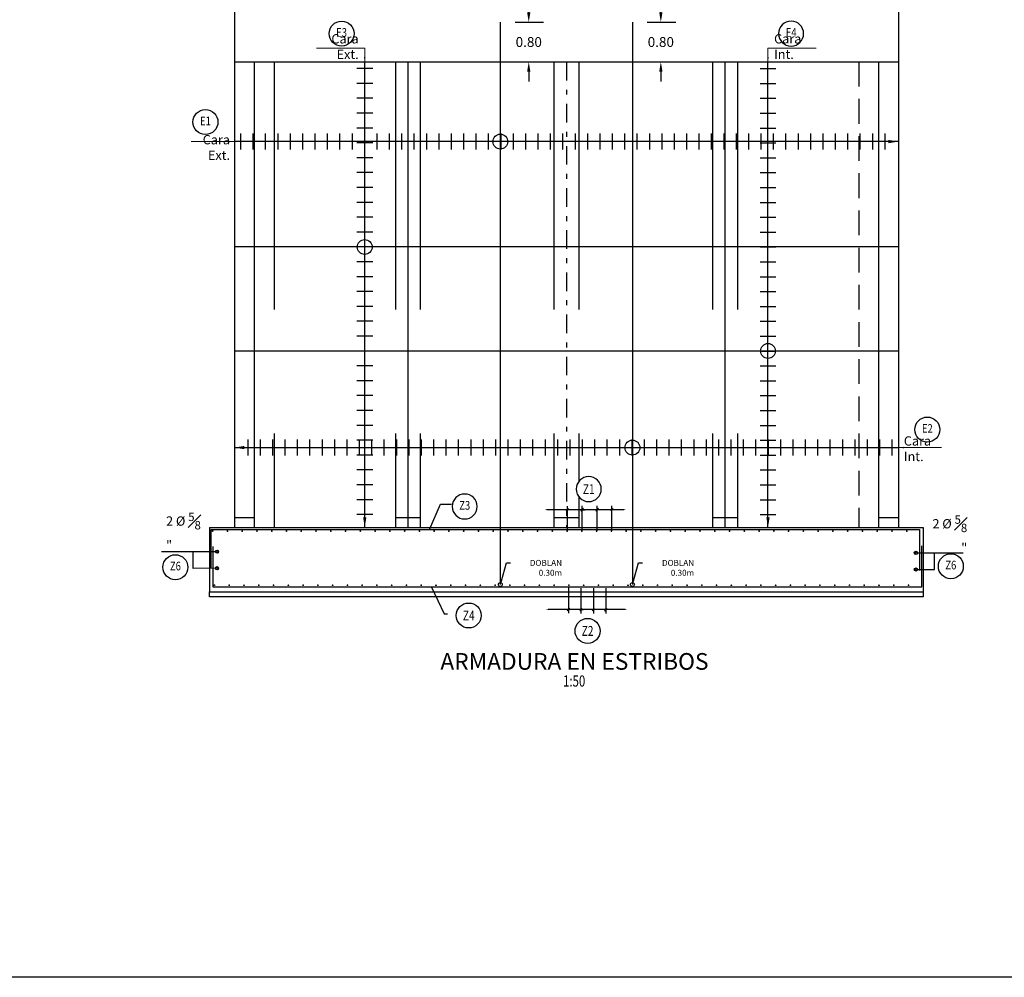
# Model space of a CAD drawing. Units: millimetres. Extents: x 288996 to 289756, y 8671717 to 8672126.
# Drawn here: x 289397 to 289417, y 8671819 to 8671838 of the extents above; entities that cross this region are included whole.
import ezdxf
from ezdxf import colors
from ezdxf.entities.mleader import LeaderData, LeaderLine
from ezdxf.enums import TextEntityAlignment as Align
from ezdxf.math import Vec2, Vec3

# ---------------------------------------------------------------- set-up
doc = ezdxf.new("R2010")
doc.units = ezdxf.units.MM
doc.set_wipeout_variables(frame=1)
doc.linetypes.add('DASHDOT', pattern=[1, 0.5, -0.25, 0, -0.25])
doc.linetypes.add('DASHED', pattern=[0.75, 0.5, -0.25])
for name, color, linetype in [('1-TITULOS', 6, 'Continuous'), ('40GENE-011-DIM', 40, 'Continuous'), ('40GENE-104-SYMBOL', 2, 'Continuous'), ('40GENE-108-TITLE', 6, 'Continuous'), ('A-Ejes', 1, 'DASHDOT'), ('A-Viga Metalica', 73, 'Continuous'), ('ACERO', 4, 'Continuous'), ('ARMADURA', 1, 'Continuous'), ('FIERROS-REFUERZOS', 4, 'Continuous'), ('G-ACOTADO', 40, 'Continuous')]:
    doc.layers.add(name, color=color, linetype=linetype)
for name, color, linetype, lineweight in [('40GENE-006-SIMBOLOGIA', 2, 'Continuous', 30), ('40GENE-010-TITU', 6, 'Continuous', 30), ('40GENE-102-DIMENSION', 40, 'Continuous', 30), ('Acero 02', 131, 'Continuous', 20)]:
    doc.layers.add(name, color=color, linetype=linetype, lineweight=lineweight)
doc.styles.add('ACOTACIÓN', font='romans.shx')
doc.styles.add('ARIAL', font='arial.ttf')
doc.styles.add('ROMANS', font='romans.shx')
doc.styles.add('ROMANS-SP', font='romans.shx', dxfattribs={"width": 0.75})
doc.styles.get("Standard").update_dxf_attribs({"font": 'arial.ttf'})
doc.dimstyles.new('COTAS', dxfattribs={"dimtxt": 0.02, "dimasz": 0.015, "dimexe": 0.02, "dimexo": 0.07, "dimgap": 0.02, "dimtad": 1, "dimtoh": 1, "dimdec": 0, "dimlfac": 1000, "dimzin": 0, "dimdsep": 46, "dimtxsty": 'Standard', "dimcen": 0.09, "dimclrd": 256, "dimclre": 256, "dimclrt": 7, "dimazin": 0, "dimtfac": 1, "dimtdec": 0, "dimtofl": 0, "dimtmove": 0, "dimatfit": 3, "dimfxl": 0.05, "dimfxlon": 1, "dimtolj": 1, "dimtzin": 0, "dimarcsym": 0})
doc.dimstyles.new('Esc. 100--', dxfattribs={"dimscale": 0.1, "dimtxt": 1.5, "dimasz": 1, "dimexe": 1, "dimexo": 2, "dimgap": 0.75, "dimtad": 1, "dimzin": 1, "dimdsep": 46, "dimtxsty": 'ACOTACIÓN', "dimcen": 0.7, "dimclrd": 256, "dimclre": 256, "dimclrt": 7, "dimaunit": 1, "dimadec": 3, "dimazin": 0, "dimtfac": 1, "dimtmove": 2, "dimatfit": 3, "dimfxl": 2, "dimfxlon": 1, "dimtfill": 1, "dimlwd": 9, "dimlwe": 5, "dimarcsym": 0})
doc.dimstyles.new('SNC-LAVALIN', dxfattribs={"dimscale": 0, "dimtxt": 1, "dimasz": 1, "dimexe": 1.5, "dimexo": 1, "dimgap": 1, "dimtad": 1, "dimzin": 1, "dimdsep": 46, "dimtxsty": 'ROMANS', "dimcen": 0.09, "dimclrd": 256, "dimclre": 256, "dimclrt": 7, "dimadec": 0, "dimazin": 0, "dimtfac": 1, "dimtix": 1, "dimtofl": 0, "dimtmove": 2, "dimatfit": 3, "dimfxl": 1, "dimtfill": 1, "dimtolj": 1, "dimarcsym": 0})
doc.dimstyles.new('SNC-LAVALIN rh', dxfattribs={"dimtxt": 0.2, "dimasz": 0.2, "dimexe": 0.3, "dimexo": 0.3, "dimgap": 0.2, "dimtad": 1, "dimtih": 1, "dimtoh": 1, "dimzin": 3, "dimdsep": 46, "dimtxsty": 'ROMANS', "dimcen": 0.09, "dimclrd": 256, "dimclre": 256, "dimclrt": 7, "dimadec": 0, "dimazin": 0, "dimtfac": 1, "dimtix": 1, "dimtofl": 0, "dimtmove": 2, "dimatfit": 3, "dimfxl": 0.5, "dimfxlon": 1, "dimtfill": 1, "dimtolj": 1, "dimarcsym": 0})

# ---------------------------------------------------------------- blocks, each defined once
blk = doc.blocks.new('ACERO001')
at = {"layer": 'FIERROS-REFUERZOS'}
blk.add_lwpolyline([(-160, 0), (160, 0)], dxfattribs=at)
blk = doc.blocks.new('EJE_01')
blk.add_wipeout([(0, 13.2), (0.56, 13.18), (0.93, 13.14), (1.42, 13.06), (1.85, 12.96), (2.28, 12.83), (2.7, 12.68), (3.16, 12.47), (3.55, 12.26), (3.83, 12.1), (4.01, 11.98), (4.31, 11.77), (4.65, 11.49), (4.9, 11.28), (5.16, 11.02), (5.4, 10.77), (5.64, 10.47), (5.81, 10.25), (5.99, 9.99), (6.11, 9.81), (6.26, 9.56), (6.36, 9.38), (6.47, 9.16), (6.57, 8.95), (6.68, 8.69), (6.76, 8.48), (6.85, 8.22), (6.96, 7.86), (7.04, 7.53), (7.1, 7.19), (7.14, 6.91), (7.18, 6.52), (7.2, 6), (7.19, 5.7), (7.16, 5.22), (7.1, 4.82), (7.02, 4.4), (6.95, 4.11), (6.83, 3.73), (6.68, 3.32), (6.52, 2.95), (6.34, 2.59), (6.14, 2.25), (5.91, 1.88), (5.62, 1.5), (5.45, 1.29), (5.19, 1.01), (4.87, 0.7), (4.57, 0.43), (4.44, 0.33), (4.24, 0.18), (4.06, 0.05), (3.8, -0.12), (3.51, -0.29), (3.22, -0.44), (2.96, -0.56), (2.63, -0.7), (2.29, -0.83), (2.01, -0.91), (1.6, -1.02), (1.15, -1.11), (0.8, -1.16), (0.46, -1.19), (0, -1.2), (-0.15, -1.2), (-0.48, -1.18), (-0.73, -1.16), (-1.01, -1.13), (-1.35, -1.07), (-1.61, -1.02), (-1.94, -0.93), (-2.32, -0.81), (-2.51, -0.75), (-2.83, -0.62), (-3.21, -0.45), (-3.48, -0.3), (-3.72, -0.17), (-4.04, 0.04), (-4.24, 0.18), (-4.47, 0.35), (-4.71, 0.55), (-4.98, 0.8), (-5.24, 1.07), (-5.43, 1.27), (-5.63, 1.51), (-5.89, 1.85), (-6.11, 2.19), (-6.27, 2.46), (-6.48, 2.87), (-6.64, 3.22), (-6.76, 3.52), (-6.86, 3.82), (-6.94, 4.08), (-7.02, 4.42), (-7.1, 4.82), (-7.14, 5.1), (-7.17, 5.36), (-7.19, 5.65), (-7.2, 5.85), (-7.2, 6), (-7.2, 6.2), (-7.19, 6.39), (-7.17, 6.6), (-7.15, 6.84), (-7.11, 7.11), (-7.05, 7.46), (-6.92, 7.99), (-6.8, 8.37), (-6.62, 8.83), (-6.42, 9.26), (-6.23, 9.6), (-6.03, 9.94), (-5.79, 10.27), (-5.34, 10.83), (-5.13, 11.05), (-4.72, 11.44), (-4.45, 11.66), (-4, 11.99), (-3.69, 12.18), (-3.19, 12.45), (-2.83, 12.62), (-2.5, 12.75), (-2.06, 12.9), (-1.73, 12.99), (-1.2, 13.1), (-0.92, 13.14), (-0.7, 13.17), (-0.44, 13.19), (-0.26, 13.2)])
at = {"layer": '40GENE-006-SIMBOLOGIA'}
blk.add_circle((0, 6), 7.2, dxfattribs=at)
at = {"layer": '40GENE-010-TITU', "style": 'ROMANS', "width": 0.8}
blk.add_attdef('COL', text='', height=5, dxfattribs=at).set_placement((0, 6), align=Align.MIDDLE)
blk = doc.blocks.new('_DotBlank')
at = {"color": 0, "linetype": 'ByBlock', "lineweight": -2}
blk.add_line((-0.5, 0), (-1, 0), dxfattribs=at)
blk.add_circle((0, 0), 0.5, dxfattribs=at)
blk = doc.blocks.new('ACERO')
at = {"layer": 'Acero 02', "const_width": 12.8}
blk.add_lwpolyline([(-8, 0, 1), (8, 0, 1)], format="xyb", close=True, dxfattribs=at)
blk = doc.blocks.new('_Oblique')
at = {"color": 0, "linetype": 'ByBlock', "lineweight": -2}
blk.add_line((-0.5, -0.5), (0.5, 0.5), dxfattribs=at)
blk = doc.blocks.new('*D642')
at = {"layer": '40GENE-102-DIMENSION', "lineweight": -2, "transparency": 16777216}
for p, q in [((289407.959, 8671826.675, 0), (289407.959, 8671826.164, 0)), ((289408.461, 8671826.674, 0), (289408.461, 8671826.164, 0)), ((289408.461, 8671826.239, 0), (289407.959, 8671826.239, 0))]:
    blk.add_line(p, q, dxfattribs=at)
at = {"layer": 'Defpoints', "color": 0, "transparency": 16777216}
for p in [(289407.959, 8671826.725), (289408.461, 8671826.724), (289407.959, 8671826.239, 0)]:
    blk.add_point(p, dxfattribs=at)
at = {"layer": '40GENE-102-DIMENSION', "lineweight": -2, "transparency": 16777216, "xscale": 0.0500000000177447, "yscale": 0.0500000000177447, "zscale": 0.0500000000177447, "rotation": 180}
blk.add_blockref('_Oblique', (289407.959, 8671826.239, 0), dxfattribs=at)
at = {"layer": '40GENE-102-DIMENSION', "lineweight": -2, "transparency": 16777216, "xscale": 0.0500000000177447, "yscale": 0.0500000000177447, "zscale": 0.0500000000177447}
blk.add_blockref('_Oblique', (289408.461, 8671826.239, 0), dxfattribs=at)
blk = doc.blocks.new('*D643')
at = {"layer": '40GENE-102-DIMENSION', "lineweight": -2, "transparency": 16777216}
for p, q in [((289408.211, 8671826.674, 0), (289408.211, 8671826.163, 0)), ((289408.211, 8671826.674, 0), (289408.211, 8671826.163, 0)), ((289408.211, 8671826.238, 0), (289408.161, 8671826.238, 0)), ((289408.211, 8671826.238, 0), (289408.261, 8671826.238, 0))]:
    blk.add_line(p, q, dxfattribs=at)
at = {"layer": 'Defpoints', "color": 0, "transparency": 16777216}
for p in [(289408.211, 8671826.724), (289408.211, 8671826.724), (289408.211, 8671826.238, 0)]:
    blk.add_point(p, dxfattribs=at)
at = {"layer": '40GENE-102-DIMENSION', "lineweight": -2, "transparency": 16777216, "xscale": 0.0500000000177447, "yscale": 0.0500000000177447, "zscale": 0.0500000000177447}
blk.add_blockref('_Oblique', (289408.211, 8671826.238, 0), dxfattribs=at)
at = {"layer": '40GENE-102-DIMENSION', "lineweight": -2, "transparency": 16777216, "xscale": 0.0500000000177447, "yscale": 0.0500000000177447, "zscale": 0.0500000000177447, "rotation": 180}
blk.add_blockref('_Oblique', (289408.211, 8671826.238, 0), dxfattribs=at)
blk = doc.blocks.new('*D644')
at = {"layer": '40GENE-102-DIMENSION', "lineweight": -2, "transparency": 16777216}
blk.add_line((289409.1, 8671826.238, 0), (289407.547, 8671826.238, 0), dxfattribs=at)
at = {"layer": '40GENE-102-DIMENSION', "transparency": 16777216}
for points in [[(289407.547, 8671826.247, 0), (289407.547, 8671826.23, 0), (289407.497, 8671826.238, 0)], [(289409.1, 8671826.247, 0), (289409.1, 8671826.23, 0), (289409.15, 8671826.238, 0)]]:
    blk.add_solid(points, dxfattribs=at)
at = {"layer": 'Defpoints', "color": 0, "transparency": 16777216}
for p in [(289407.497, 8671826.693, 0), (289409.15, 8671826.724), (289407.497, 8671826.238, 0)]:
    blk.add_point(p, dxfattribs=at)
blk = doc.blocks.new('*D645')
at = {"layer": '40GENE-102-DIMENSION', "lineweight": -2, "transparency": 16777216}
for p, q in [((289408.461, 8671826.674, 0), (289408.461, 8671826.163, 0)), ((289408.711, 8671826.674, 0), (289408.711, 8671826.163, 0)), ((289408.711, 8671826.238, 0), (289408.461, 8671826.238, 0))]:
    blk.add_line(p, q, dxfattribs=at)
at = {"layer": 'Defpoints', "color": 0, "transparency": 16777216}
for p in [(289408.461, 8671826.724), (289408.711, 8671826.724), (289408.461, 8671826.238, 0)]:
    blk.add_point(p, dxfattribs=at)
at = {"layer": '40GENE-102-DIMENSION', "lineweight": -2, "transparency": 16777216, "xscale": 0.0500000000177447, "yscale": 0.0500000000177447, "zscale": 0.0500000000177447, "rotation": 180}
blk.add_blockref('_Oblique', (289408.461, 8671826.238, 0), dxfattribs=at)
at = {"layer": '40GENE-102-DIMENSION', "lineweight": -2, "transparency": 16777216, "xscale": 0.0500000000177447, "yscale": 0.0500000000177447, "zscale": 0.0500000000177447}
blk.add_blockref('_Oblique', (289408.711, 8671826.238, 0), dxfattribs=at)
blk = doc.blocks.new('*D638')
at = {"layer": '40GENE-102-DIMENSION', "lineweight": -2, "transparency": 16777216}
for p, q in [((289407.936, 8671827.819), (289407.936, 8671828.329)), ((289408.536, 8671828.254), (289407.936, 8671828.254)), ((289408.536, 8671827.819), (289408.536, 8671828.329))]:
    blk.add_line(p, q, dxfattribs=at)
at = {"layer": 'Defpoints', "color": 0, "transparency": 16777216}
for p in [(289407.936, 8671828.254), (289407.936, 8671827.769, 0), (289408.536, 8671827.769, 0)]:
    blk.add_point(p, dxfattribs=at)
at = {"layer": '40GENE-102-DIMENSION', "lineweight": -2, "transparency": 16777216, "xscale": 0.0500000000177447, "yscale": 0.0500000000177447, "zscale": 0.0500000000177447, "rotation": 180}
blk.add_blockref('_Oblique', (289407.936, 8671828.254), dxfattribs=at)
at = {"layer": '40GENE-102-DIMENSION', "lineweight": -2, "transparency": 16777216, "xscale": 0.0500000000177447, "yscale": 0.0500000000177447, "zscale": 0.0500000000177447}
blk.add_blockref('_Oblique', (289408.536, 8671828.254), dxfattribs=at)
blk = doc.blocks.new('*D639')
at = {"layer": '40GENE-102-DIMENSION', "lineweight": -2, "transparency": 16777216}
for p, q in [((289408.236, 8671828.255), (289408.186, 8671828.255)), ((289408.236, 8671827.819), (289408.236, 8671828.33)), ((289408.236, 8671827.819), (289408.236, 8671828.33)), ((289408.236, 8671828.255), (289408.286, 8671828.255))]:
    blk.add_line(p, q, dxfattribs=at)
at = {"layer": 'Defpoints', "color": 0, "transparency": 16777216}
for p in [(289408.236, 8671828.255), (289408.236, 8671827.769, 0), (289408.236, 8671827.769, 0)]:
    blk.add_point(p, dxfattribs=at)
at = {"layer": '40GENE-102-DIMENSION', "lineweight": -2, "transparency": 16777216, "xscale": 0.0500000000177447, "yscale": 0.0500000000177447, "zscale": 0.0500000000177447}
blk.add_blockref('_Oblique', (289408.236, 8671828.255), dxfattribs=at)
at = {"layer": '40GENE-102-DIMENSION', "lineweight": -2, "transparency": 16777216, "xscale": 0.0500000000177447, "yscale": 0.0500000000177447, "zscale": 0.0500000000177447, "rotation": 180}
blk.add_blockref('_Oblique', (289408.236, 8671828.255), dxfattribs=at)
blk = doc.blocks.new('*D640')
at = {"layer": '40GENE-102-DIMENSION', "lineweight": -2, "transparency": 16777216}
blk.add_line((289409.077, 8671828.255), (289407.524, 8671828.255), dxfattribs=at)
at = {"layer": '40GENE-102-DIMENSION', "transparency": 16777216}
for points in [[(289407.524, 8671828.263), (289407.524, 8671828.247), (289407.474, 8671828.255)], [(289409.077, 8671828.263), (289409.077, 8671828.247), (289409.127, 8671828.255)]]:
    blk.add_solid(points, dxfattribs=at)
at = {"layer": 'Defpoints', "color": 0, "transparency": 16777216}
for p in [(289407.474, 8671828.255), (289407.474, 8671827.801), (289409.127, 8671827.769, 0)]:
    blk.add_point(p, dxfattribs=at)
blk = doc.blocks.new('*D641')
at = {"layer": '40GENE-102-DIMENSION', "lineweight": -2, "transparency": 16777216}
for p, q in [((289408.536, 8671827.819), (289408.536, 8671828.33)), ((289408.836, 8671828.255), (289408.536, 8671828.255)), ((289408.836, 8671827.819), (289408.836, 8671828.33))]:
    blk.add_line(p, q, dxfattribs=at)
at = {"layer": 'Defpoints', "color": 0, "transparency": 16777216}
for p in [(289408.536, 8671828.255), (289408.536, 8671827.769, 0), (289408.836, 8671827.769, 0)]:
    blk.add_point(p, dxfattribs=at)
at = {"layer": '40GENE-102-DIMENSION', "lineweight": -2, "transparency": 16777216, "xscale": 0.0500000000177447, "yscale": 0.0500000000177447, "zscale": 0.0500000000177447, "rotation": 180}
blk.add_blockref('_Oblique', (289408.536, 8671828.255), dxfattribs=at)
at = {"layer": '40GENE-102-DIMENSION', "lineweight": -2, "transparency": 16777216, "xscale": 0.0500000000177447, "yscale": 0.0500000000177447, "zscale": 0.0500000000177447}
blk.add_blockref('_Oblique', (289408.836, 8671828.255), dxfattribs=at)
blk = doc.blocks.new('*D646')
at = {"layer": 'Defpoints', "color": 0, "transparency": 16777216}
for p in [(289406.583, 8671838.092), (289406.583, 8671837.292), (289407.157, 8671837.292)]:
    blk.add_point(p, dxfattribs=at)
at = {"layer": 'G-ACOTADO', "lineweight": -2, "transparency": 16777216}
for p, q in [((289407.157, 8671838.292), (289407.157, 8671838.492)), ((289406.883, 8671838.092), (289407.457, 8671838.092)), ((289406.883, 8671837.292), (289407.457, 8671837.292)), ((289407.157, 8671837.092), (289407.157, 8671836.892))]:
    blk.add_line(p, q, dxfattribs=at)
at = {"layer": 'G-ACOTADO', "transparency": 16777216}
for points in [[(289407.123, 8671838.292), (289407.19, 8671838.292), (289407.157, 8671838.092)], [(289407.123, 8671837.092), (289407.19, 8671837.092), (289407.157, 8671837.292)]]:
    blk.add_solid(points, dxfattribs=at)
at = {"layer": 'G-ACOTADO', "color": 7, "transparency": 16777216, "insert": (289407.157, 8671837.692), "char_height": 0.2, "attachment_point": 5, "style": 'ROMANS', "bg_fill": 3, "box_fill_scale": 1.1, "bg_fill_color": 256, "bg_fill_true_color": 13158600, "bg_fill_transparency": 0}
blk.add_mtext('\\A1;0.80', dxfattribs=at)
blk = doc.blocks.new('*D660')
at = {"layer": 'Defpoints', "color": 0, "transparency": 16777216}
for p in [(289409.249, 8671838.092), (289409.249, 8671837.292), (289409.822, 8671837.292)]:
    blk.add_point(p, dxfattribs=at)
at = {"layer": 'G-ACOTADO', "lineweight": -2, "transparency": 16777216}
for p, q in [((289409.822, 8671838.292), (289409.822, 8671838.492)), ((289409.549, 8671838.092), (289410.122, 8671838.092)), ((289409.549, 8671837.292), (289410.122, 8671837.292)), ((289409.822, 8671837.092), (289409.822, 8671836.892))]:
    blk.add_line(p, q, dxfattribs=at)
at = {"layer": 'G-ACOTADO', "transparency": 16777216}
for points in [[(289409.789, 8671838.292), (289409.856, 8671838.292), (289409.822, 8671838.092)], [(289409.789, 8671837.092), (289409.856, 8671837.092), (289409.822, 8671837.292)]]:
    blk.add_solid(points, dxfattribs=at)
at = {"layer": 'G-ACOTADO', "color": 7, "transparency": 16777216, "insert": (289409.822, 8671837.692), "char_height": 0.2, "attachment_point": 5, "style": 'ROMANS', "bg_fill": 3, "box_fill_scale": 1.1, "bg_fill_color": 256, "bg_fill_true_color": 13158600, "bg_fill_transparency": 0}
blk.add_mtext('\\A1;0.80', dxfattribs=at)

msp = doc.modelspace()

# ---------------------------------------------------------------- linework, layer by layer
msp.add_lwpolyline([(289377.014842, 8671848.455769), (289451.863098, 8671848.455769), (289451.863098, 8671818.819561), (289377.014842, 8671818.819561)], close=True)
at = {"color": 150}
msp.add_lwpolyline([(289415.116132, 8671826.598788), (289415.116132, 8671826.498788), (289400.716132, 8671826.498788), (289400.716132, 8671826.598788)], close=True, dxfattribs=at)
at = {"layer": '40GENE-011-DIM', "color": 4, "flags": 128}
for points in [[(289406.583334, 8671838.092048), (289406.583334, 8671826.745263)], [(289409.24893, 8671838.092048), (289409.24893, 8671826.745263)], [(289414.616132, 8671833.556301), (289401.216132, 8671833.556301)], [(289401.216132, 8671831.458086), (289414.616132, 8671831.458086)]]:
    msp.add_lwpolyline(points, dxfattribs=at)
at = {"layer": '40GENE-102-DIMENSION'}
for points in [[(289400.834458, 8671827.404775), (289399.744212, 8671827.404775)], [(289415.001364, 8671827.386634), (289415.920561, 8671827.386634)]]:
    msp.add_lwpolyline(points, dxfattribs=at)
at = {"layer": 'A-Ejes', "linetype": 'DASHDOT', "ltscale": 20}
for p, q in [((289401.616132, 8671837.292048), (289401.616132, 8671827.898788)), ((289404.716132, 8671837.292048), (289404.716132, 8671827.898788)), ((289411.116132, 8671837.292048), (289411.116132, 8671827.898788)), ((289414.216132, 8671837.292048), (289414.216132, 8671827.898788))]:
    msp.add_line(p, q, dxfattribs=at)
at = {"layer": 'A-Ejes', "linetype": 'DASHDOT', "ltscale": 0.75}
msp.add_line((289407.916132, 8671837.292048), (289407.916132, 8671827.898788), dxfattribs=at)
at = {"layer": 'A-Viga Metalica', "color": 253, "linetype": 'DASHED', "ltscale": 10, "true_color": 0xb0b0b0}
for p, q in [((289402.016132, 8671837.292048), (289402.016132, 8671827.898788)), ((289404.466132, 8671837.292048), (289404.466132, 8671827.898788)), ((289404.466132, 8671837.292048), (289404.466132, 8671827.898788)), ((289404.966132, 8671837.292048), (289404.966132, 8671827.898788)), ((289404.966132, 8671837.292048), (289404.966132, 8671827.898788)), ((289407.666132, 8671837.292048), (289407.666132, 8671827.898788)), ((289408.166132, 8671837.292048), (289408.166132, 8671827.898788)), ((289410.866132, 8671837.292048), (289410.866132, 8671827.898788)), ((289411.366132, 8671837.292048), (289411.366132, 8671827.898788))]:
    msp.add_line(p, q, dxfattribs=at)
at = {"layer": 'A-Viga Metalica', "color": 253, "linetype": 'DASHED', "true_color": 0xb0b0b0}
for p, q in [((289413.816132, 8671837.292048), (289413.816132, 8671827.898788)), ((289401.216132, 8671828.098788), (289401.616132, 8671828.098788)), ((289404.466132, 8671828.098788), (289404.966132, 8671828.098788)), ((289407.666132, 8671828.098788), (289408.166132, 8671828.098788)), ((289410.866132, 8671828.098788), (289411.366132, 8671828.098788)), ((289414.216132, 8671828.098788), (289414.616132, 8671828.098788))]:
    msp.add_line(p, q, dxfattribs=at)
at = {"layer": 'ARMADURA'}
for p, q in [((289401.216132, 8671841.192048), (289401.216132, 8671827.898788)), ((289414.616132, 8671841.192048), (289414.616132, 8671827.898788)), ((289401.216132, 8671837.292048), (289414.616132, 8671837.292048)), ((289400.716132, 8671827.898788), (289415.116132, 8671827.898788)), ((289400.716132, 8671827.898788), (289400.716132, 8671826.598788)), ((289415.116132, 8671827.898788), (289415.116132, 8671826.598788)), ((289400.716132, 8671826.598788), (289415.116132, 8671826.598788))]:
    msp.add_line(p, q, dxfattribs=at)
at = {"layer": 'G-ACOTADO', "flags": 128}
msp.add_lwpolyline([(289400.83435, 8671827.07208), (289400.382463, 8671827.071316), (289400.382463, 8671827.404775)], dxfattribs=at)
at = {"layer": 'G-ACOTADO'}
for centre, radius in [((289406.583334, 8671835.682698), 0.15), ((289403.847482, 8671833.556301), 0.15), ((289411.984782, 8671831.458086), 0.15), ((289409.24893, 8671829.508138), 0.15), ((289400.86658, 8671827.407695), 0.032255), ((289414.969337, 8671827.382806), 0.032255), ((289400.86658, 8671827.073338), 0.032255), ((289414.969885, 8671827.04772), 0.032255)]:
    msp.add_circle(centre, radius, dxfattribs=at)

# ---------------------------------------------------------------- block references
at = {"layer": '40GENE-011-DIM', "xscale": -0.00125, "yscale": 0.00125, "zscale": 0.00125, "rotation": 180, "row_count": 1, "column_count": 48, "row_spacing": 0.25, "column_spacing": -0.298}
msp.add_blockref('ACERO', (289400.778381, 8671827.823644, 0), dxfattribs=at)
at = {"layer": '40GENE-011-DIM', "xscale": -0.00125, "yscale": 0.00125, "zscale": 0.00125, "rotation": 180}
for p in [(289400.866033, 8671827.408424), (289414.969337, 8671827.382806), (289400.866033, 8671827.074067), (289414.969337, 8671827.048449)]:
    msp.add_blockref('ACERO', p, dxfattribs=at)
at = {"layer": 'G-ACOTADO', "xscale": -0.001, "yscale": 0.001, "zscale": 0.001, "column_count": 1, "column_spacing": -0.05}
for p, rotation, row_count, row_spacing in [((289403.847482, 8671828.156301), 359.999999738758, 31, 0.3), ((289401.347063, 8671835.682698), 269.9999997387582, 53, 0.25), ((289414.485201, 8671829.508138), 89.99999973875825, 53, 0.25)]:
    msp.add_blockref('ACERO001', p, dxfattribs=dict(at, rotation=rotation, row_count=row_count, row_spacing=row_spacing))
at = {"layer": 'G-ACOTADO', "xscale": 0.001, "yscale": 0.001, "zscale": 0.001, "row_count": 31, "column_count": 1, "row_spacing": 0.3, "column_spacing": 0.05}
msp.add_blockref('ACERO001', (289411.984782, 8671828.156301), dxfattribs=at)

# ---------------------------------------------------------------- texts
at = {"layer": '1-TITULOS', "style": 'ARIAL'}
msp.add_text('ARMADURA EN ESTRIBOS', height=0.33665625, dxfattribs=at).set_placement((289405.373453, 8671825.025283))
at = {"layer": '40GENE-102-DIMENSION', "color": 0, "style": 'ROMANS-SP', "width": 0.75}
msp.add_text('1:50', height=0.225, dxfattribs=at).set_placement((289407.849559, 8671824.686136, -0.000003))
at = {"layer": '40GENE-102-DIMENSION', "color": 7, "char_height": 0.1875, "style": 'ROMANS-SP'}
for insert, attachment_point in [((289399.838265, 8671827.444165, 0), 7), ((289416.004964, 8671827.38998, 0), 9)]:
    msp.add_mtext('\\A1;2 %%C {\\H0.9x;\\S5#8;}"', dxfattribs=dict(at, insert=insert, attachment_point=attachment_point))

# ---------------------------------------------------------------- dimensions: what is measured, and where the dimension line sits
at = {"layer": '40GENE-102-DIMENSION'}
for base, p1, p2, override, picture, middle in [((289407.473835, 8671828.255052), (289409.127408, 8671827.769374, 0), (289407.473835, 8671827.800678), {"dimscale": 0.05, "dimlfac": -500, "dimsah": 1, "dimse1": 1, "dimse2": 1, "dimsd1": 0}, '*D640', (289408.300622, 8671828.255052)), ((289407.959334, 8671826.23895, 0), (289408.461378, 8671826.723916), (289407.959334, 8671826.724628), {"dimscale": 0.05, "dimlfac": -500, "dimblk1": 'Oblique', "dimblk2": 'Oblique', "dimsah": 1}, '*D642', (289408.210356, 8671826.23895, 0)), ((289408.211378, 8671826.238238, 0), (289408.211378, 8671826.723916), (289408.211378, 8671826.723916), {"dimscale": 0.05, "dimlfac": -500, "dimblk1": 'Oblique', "dimblk2": 'Oblique', "dimsah": 1}, '*D643', (289408.211378, 8671826.238238, 0)), ((289408.461378, 8671826.238238, 0), (289408.711378, 8671826.723916), (289408.461378, 8671826.723916), {"dimscale": 0.05, "dimlfac": -500, "dimblk1": 'Oblique', "dimblk2": 'Oblique', "dimsah": 1}, '*D645', (289408.586378, 8671826.238238, 0))]:
    dim = msp.add_linear_dim(base=base, p1=p1, p2=p2, angle=180, text=' ', dimstyle='SNC-LAVALIN', override=override, dxfattribs=at)
    dim.commit()
    dim.dimension.update_dxf_attribs({"geometry": picture, "text_midpoint": middle})

# ---------------------------------------------------------------- leaders
at = {"layer": '40GENE-011-DIM', "color": 4}
for points, dimstyle, override in [([(289403.847482, 8671827.898788), (289403.847482, 8671837.292048)], 'COTAS', {"dimasz": 0.2, "dimtad": 0}), ([(289411.984782, 8671827.898788), (289411.984782, 8671837.292048)], 'COTAS', {"dimasz": 0.2, "dimtad": 0}), ([(289401.203574, 8671835.682698), (289400.344553, 8671835.682698)], 'Esc. 100--', {"dimgap": 0.75, "dimtad": 0}), ([(289414.616132, 8671835.682698), (289401.216132, 8671835.682698)], 'COTAS', {"dimasz": 0.2, "dimtad": 0}), ([(289401.216132, 8671829.508138), (289414.616132, 8671829.508138)], 'COTAS', {"dimasz": 0.2, "dimtad": 0})]:
    msp.add_leader(points, dimstyle=dimstyle, override=override, dxfattribs=at)
at = {"layer": '40GENE-102-DIMENSION'}
msp.add_leader([(289405.195161, 8671826.694044), (289405.447748, 8671826.152998), (289405.516431, 8671826.152998)], dimstyle='SNC-LAVALIN', override={"dimscale": 0.05, "dimlfac": -500, "dimse1": 1, "dimse2": 1}, dxfattribs=at)

# ---------------------------------------------------------------- next in the draw order: block references
at = {"layer": '40GENE-104-SYMBOL'}
ref = msp.add_blockref('EJE_01', (289408.368081, 8671828.459501, 0), dxfattribs=dict(at, xscale=-0.035, yscale=0.035, zscale=0.035, rotation=359.9911470302279))
ref.add_attrib('1', 'Z1', dxfattribs={"layer": '40GENE-108-TITLE', "color": 7, "height": 0.2, "style": 'ROMANS', "width": 0.75}).set_placement((289408.368113, 8671828.669501, 0), align=Align.MIDDLE_CENTER)
ref = msp.add_blockref('EJE_01', (289405.946199, 8671826.33007, 0.03453), dxfattribs=dict(at, xscale=0.035, yscale=0.035, zscale=0.035, rotation=179.9911470302279))
ref.add_attrib('1', 'Z4', dxfattribs={"layer": '40GENE-108-TITLE', "color": 7, "height": 0.2, "style": 'ROMANS', "width": 0.75}).set_placement((289405.946232, 8671826.12007, 0.03453), align=Align.MIDDLE_CENTER)
ref = msp.add_blockref('EJE_01', (289408.34364, 8671826.019233), dxfattribs=dict(at, xscale=0.035, yscale=0.035, zscale=0.035, rotation=180.0088529697721))
ref.add_attrib('1', 'Z2', dxfattribs={"layer": '40GENE-108-TITLE', "color": 7, "height": 0.2, "style": 'ROMANS', "width": 0.75}).set_placement((289408.343673, 8671825.809233), align=Align.MIDDLE_CENTER)
at = {"layer": 'G-ACOTADO'}
ref = msp.add_blockref('EJE_01', (289403.380249, 8671837.651613), dxfattribs=dict(at, xscale=0.035, yscale=0.035, zscale=0.035))
ref.add_attrib('COL', 'E3', dxfattribs={"layer": '40GENE-010-TITU', "color": 7, "height": 0.175, "style": 'ROMANS', "width": 0.8}).set_placement((289403.380249, 8671837.861613), align=Align.MIDDLE)
ref = msp.add_blockref('EJE_01', (289412.452016, 8671837.651613), dxfattribs=dict(at, xscale=-0.035, yscale=0.035, zscale=0.035))
ref.add_attrib('COL', 'E4', dxfattribs={"layer": '40GENE-010-TITU', "color": 7, "height": 0.175, "style": 'ROMANS', "width": 0.8}).set_placement((289412.452016, 8671837.861613), align=Align.MIDDLE)
ref = msp.add_blockref('EJE_01', (289400.632521, 8671835.866159), dxfattribs=dict(at, xscale=0.035, yscale=0.035, zscale=0.035))
ref.add_attrib('COL', 'E1', dxfattribs={"layer": '40GENE-010-TITU', "color": 7, "height": 0.175, "style": 'ROMANS', "width": 0.8}).set_placement((289400.632521, 8671836.076159), align=Align.MIDDLE)
ref = msp.add_blockref('EJE_01', (289415.199744, 8671830.082124), dxfattribs=dict(at, xscale=0.035, yscale=0.035, zscale=0.035, rotation=180))
ref.add_attrib('COL', 'E2', dxfattribs={"layer": '40GENE-010-TITU', "color": 7, "height": 0.175, "style": 'ROMANS', "width": 0.8}).set_placement((289415.199744, 8671829.872124), align=Align.MIDDLE)
ref = msp.add_blockref('EJE_01', (289405.865138, 8671828.109446), dxfattribs=dict(at, xscale=-0.035, yscale=0.035, zscale=0.035))
ref.add_attrib('COL', 'Z3', dxfattribs={"layer": '40GENE-010-TITU', "color": 7, "height": 0.175, "style": 'ROMANS', "width": 0.8}).set_placement((289405.865138, 8671828.319446), align=Align.MIDDLE)
ref = msp.add_blockref('EJE_01', (289400.026605, 8671826.884859, 0), dxfattribs=dict(at, xscale=0.035, yscale=0.035, zscale=0.035))
ref.add_attrib('COL', 'Z6', dxfattribs={"layer": '40GENE-010-TITU', "color": 7, "height": 0.175, "style": 'ROMANS', "width": 0.8}).set_placement((289400.026605, 8671827.094859, 0), align=Align.MIDDLE)
ref = msp.add_blockref('EJE_01', (289415.674446, 8671826.904823, 0), dxfattribs=dict(at, xscale=0.035, yscale=0.035, zscale=0.035))
ref.add_attrib('COL', 'Z6', dxfattribs={"layer": '40GENE-010-TITU', "color": 7, "height": 0.175, "style": 'ROMANS', "width": 0.8}).set_placement((289415.674446, 8671827.114823, 0), align=Align.MIDDLE)

# ---------------------------------------------------------------- next in the draw order: dimensions: what is measured, and where the dimension line sits
for base, p1, p2, picture, middle in [((289407.15674, 8671837.292048), (289406.583334, 8671838.092048), (289406.583334, 8671837.292048), '*D646', (289407.15674, 8671837.692048)), ((289409.822336, 8671837.292048), (289409.24893, 8671838.092048), (289409.24893, 8671837.292048), '*D660', (289409.822336, 8671837.692048))]:
    dim = msp.add_linear_dim(base=base, p1=p1, p2=p2, angle=90, dimstyle='SNC-LAVALIN rh', dxfattribs=at)
    dim.commit()
    dim.dimension.update_dxf_attribs({"geometry": picture, "text_midpoint": middle})

# ---------------------------------------------------------------- next in the draw order: leaders
at = {"layer": '40GENE-102-DIMENSION', "color": 7}
ml = msp.add_multileader_mtext('Standard', dxfattribs=at)
ml.set_content('\\A1;\\pxi-1.0714,l2.0714,t2.0714;{\\C7;DOBLAN 0.30m}', color=7, style='ROMANS-SP')
ml.set_leader_properties(color=252, linetype='ByLayer', lineweight=-1)
ml.set_arrow_properties(name='DOTBLANK')
ml.build(insert=Vec2(0, 0))
ml.multileader.update_dxf_attribs({"dogleg_length": 2, "arrow_head_size": 0.08})
ctx = ml.context
ctx.base_point, ctx.char_height, ctx.arrow_head_size, ctx.landing_gap_size, ctx.plane_origin = Vec3(289406.789184, 8671827.181999), 0.12, 0.08, 0.036, Vec3(289403.429194, 8671831.083499)
ctx.text_align_type = 2
notes = []
notes.append((ctx, [(0, (1, 1, 0), (289406.709184, 8671827.181999), (1, 0), 0.08, [(0, [(289406.583334, 8671826.745263)], 0, [])])]))
ctx.mtext.insert, ctx.mtext.alignment, ctx.mtext.flow_direction = Vec3(289407.828041, 8671827.241999), 3, 5
ctx.mtext.has_bg_fill, ctx.mtext.bg_color, ctx.mtext.bg_scale_factor, ctx.mtext.bg_transparency, ctx.mtext.use_window_bg_color = 1, -1073741824, 1, 0, 1
for ctx, leaders in notes:
    for number, flags, end, landing, length, lines in leaders:
        leader = LeaderData()
        leader.index, (leader.has_last_leader_line, leader.has_dogleg_vector, leader.attachment_direction) = number, flags
        leader.last_leader_point, leader.dogleg_vector, leader.dogleg_length = Vec3(end), Vec3(landing), length
        for number, points, colour, breaks in lines:
            line = LeaderLine()
            line.index, line.vertices, line.color, line.breaks = number, Vec3.list(points), colors.encode_raw_color(colour), breaks
            leader.lines.append(line)
        ctx.leaders.append(leader)

# ---------------------------------------------------------------- next in the draw order: linework, layer by layer
at = {"layer": 'ACERO'}
for points in [[(289400.749121, 8671827.065453), (289400.749121, 8671827.854987), (289415.039692, 8671827.854987), (289415.039692, 8671827.03092)], [(289400.780382, 8671827.511659), (289400.780382, 8671826.698788), (289415.086588, 8671826.698788), (289415.086588, 8671827.528622)]]:
    msp.add_lwpolyline(points, dxfattribs=at)
at = {"layer": 'G-ACOTADO', "flags": 128}
msp.add_lwpolyline([(289415.00196, 8671827.051122), (289415.345148, 8671827.051117), (289415.345148, 8671827.386634)], dxfattribs=at)

# ---------------------------------------------------------------- next in the draw order: block references
at = {"layer": '40GENE-011-DIM', "xscale": 0.00125, "yscale": 0.00125, "zscale": 0.00125, "row_count": 1, "column_count": 48, "row_spacing": 0.25, "column_spacing": 0.298}
msp.add_blockref('ACERO', (289400.815156, 8671826.73013, 0), dxfattribs=at)

# ---------------------------------------------------------------- next in the draw order: texts
at = {"layer": '40GENE-102-DIMENSION', "color": 7, "char_height": 0.1875, "style": 'ROMANS-SP'}
for s, insert, attachment_point in [('\\A1;Cara Ext.', (289403.724459, 8671837.349957), 9), ('\\A1;Cara Int.', (289412.107805, 8671837.349957), 7), ('\\A1;Cara Ext.', (289401.128134, 8671835.314258), 9), ('\\A1;Cara Int.', (289414.72644, 8671829.235433), 7)]:
    msp.add_mtext(s, dxfattribs=dict(at, insert=insert, attachment_point=attachment_point))

# ---------------------------------------------------------------- next in the draw order: dimensions: what is measured, and where the dimension line sits
at = {"layer": '40GENE-102-DIMENSION'}
for base, p1, p2, override, picture, middle in [((289407.936364, 8671828.25434), (289408.536364, 8671827.768662, 0), (289407.936364, 8671827.768662, 0), {"dimscale": 0.05, "dimlfac": -500, "dimblk1": 'Oblique', "dimblk2": 'Oblique', "dimsah": 1}, '*D638', (289408.236364, 8671828.25434)), ((289408.236364, 8671828.255052), (289408.236364, 8671827.768662, 0), (289408.236364, 8671827.768662, 0), {"dimscale": 0.05, "dimlfac": -500, "dimblk1": 'Oblique', "dimblk2": 'Oblique', "dimsah": 1}, '*D639', (289408.236364, 8671828.255052)), ((289408.536364, 8671828.255052), (289408.836364, 8671827.768662, 0), (289408.536364, 8671827.768662, 0), {"dimscale": 0.05, "dimlfac": -500, "dimblk1": 'Oblique', "dimblk2": 'Oblique', "dimsah": 1}, '*D641', (289408.686364, 8671828.255052)), ((289407.496805, 8671826.238238, 0), (289409.150378, 8671826.723916), (289407.496805, 8671826.692613, 0), {"dimscale": 0.05, "dimlfac": -500, "dimsah": 1, "dimse1": 1, "dimse2": 1, "dimsd1": 0}, '*D644', (289408.323592, 8671826.238238, 0))]:
    dim = msp.add_linear_dim(base=base, p1=p1, p2=p2, angle=180, text=' ', dimstyle='SNC-LAVALIN', override=override, dxfattribs=at)
    dim.commit()
    dim.dimension.update_dxf_attribs({"geometry": picture, "text_midpoint": middle})

# ---------------------------------------------------------------- next in the draw order: leaders
at = {"layer": '40GENE-011-DIM', "color": 4}
for points in [[(289403.847482, 8671837.292048), (289403.847482, 8671837.569808), (289402.876152, 8671837.569808)], [(289411.984782, 8671837.292048), (289411.984782, 8671837.569808), (289412.956112, 8671837.569808)], [(289414.62869, 8671829.508138), (289415.487711, 8671829.508138)]]:
    msp.add_leader(points, dimstyle='Esc. 100--', override={"dimgap": 0.75, "dimtad": 0}, dxfattribs=at)
at = {"layer": '40GENE-102-DIMENSION'}
msp.add_leader([(289405.156591, 8671827.857693), (289405.375472, 8671828.364308), (289405.59864, 8671828.364308)], dimstyle='SNC-LAVALIN', override={"dimscale": 0.05, "dimlfac": -500, "dimse1": 1, "dimse2": 1}, dxfattribs=at)

# ---------------------------------------------------------------- next in the draw order: leaders
at = {"layer": '40GENE-102-DIMENSION', "color": 7}
ml = msp.add_multileader_mtext('Standard', dxfattribs=at)
ml.set_content('\\A1;\\pxi-1.0714,l2.0714,t2.0714;{\\C7;DOBLAN 0.30m}', color=7, style='ROMANS-SP')
ml.set_leader_properties(color=252, linetype='ByLayer', lineweight=-1)
ml.set_arrow_properties(name='DOTBLANK')
ml.build(insert=Vec2(0, 0))
ml.multileader.update_dxf_attribs({"dogleg_length": 2, "arrow_head_size": 0.08})
ctx = ml.context
ctx.base_point, ctx.char_height, ctx.arrow_head_size, ctx.landing_gap_size, ctx.plane_origin = Vec3(289409.45478, 8671827.181999), 0.12, 0.08, 0.036, Vec3(289406.09479, 8671831.083499)
ctx.text_align_type = 2
notes = []
notes.append((ctx, [(0, (1, 1, 0), (289409.37478, 8671827.181999), (1, 0), 0.08, [(0, [(289409.24893, 8671826.745263)], 0, [])])]))
ctx.mtext.insert, ctx.mtext.alignment, ctx.mtext.flow_direction = Vec3(289410.493637, 8671827.241999), 3, 5
ctx.mtext.has_bg_fill, ctx.mtext.bg_color, ctx.mtext.bg_scale_factor, ctx.mtext.bg_transparency, ctx.mtext.use_window_bg_color = 1, -1073741824, 1, 0, 1
for ctx, leaders in notes:
    for number, flags, end, landing, length, lines in leaders:
        leader = LeaderData()
        leader.index, (leader.has_last_leader_line, leader.has_dogleg_vector, leader.attachment_direction) = number, flags
        leader.last_leader_point, leader.dogleg_vector, leader.dogleg_length = Vec3(end), Vec3(landing), length
        for number, points, colour, breaks in lines:
            line = LeaderLine()
            line.index, line.vertices, line.color, line.breaks = number, Vec3.list(points), colors.encode_raw_color(colour), breaks
            leader.lines.append(line)
        ctx.leaders.append(leader)

doc.saveas('drawing.dxf')
